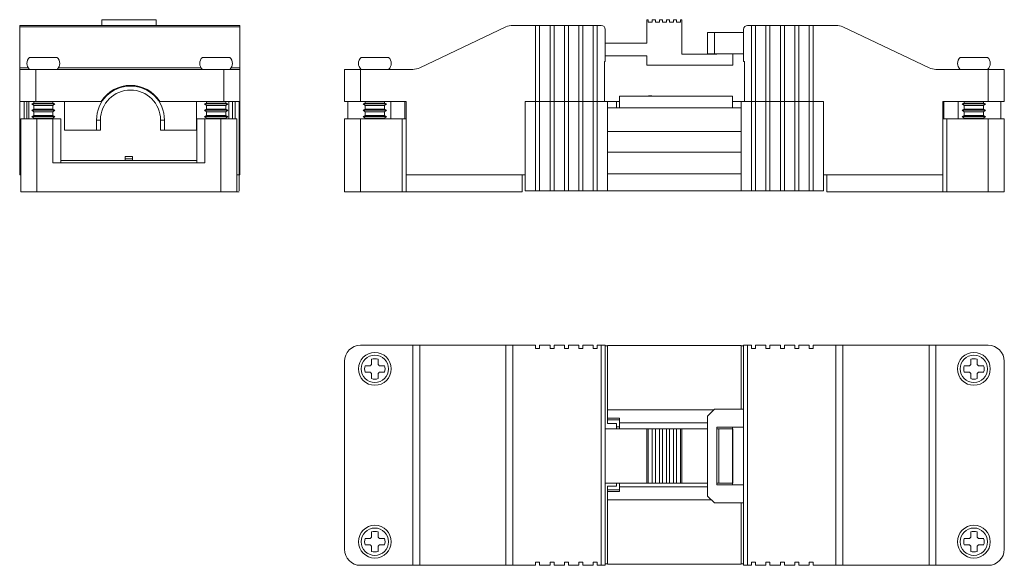
# Model space of a CAD drawing. Units: millimetres. Extents: x 1682 to 1896, y 952 to 1020.
# Drawn here: x 1682 to 1805, y 952 to 1020 of the extents above; entities that cross this region are included whole.
import ezdxf

# ---------------------------------------------------------------- set-up
doc = ezdxf.new("R2010")
doc.units = ezdxf.units.MM

# ---------------------------------------------------------------- blocks, each defined once
blk = doc.blocks.new('1')
at = {"color": 7, "linetype": 'Continuous', "lineweight": 15}
for p, q in [((1732, 1014.21), (1742.78, 1019.32)), ((1743.64, 1019.52), (1746.49, 1019.52)), ((1746.49, 1010.02), (1746.49, 1019.52)), ((1746.49, 1019.52), (1746.99, 1019.52)), ((1746.99, 1019.52), (1746.99, 1010.02)), ((1746.99, 1019.52), (1748.29, 1019.52)), ((1748.29, 1010.02), (1748.29, 1019.52)), ((1748.29, 1019.52), (1748.79, 1019.52)), ((1748.79, 1019.52), (1748.79, 1010.02)), ((1748.79, 1019.52), (1750.09, 1019.52)), ((1750.09, 1010.02), (1750.09, 1019.52)), ((1750.09, 1019.52), (1750.59, 1019.52)), ((1750.59, 1019.52), (1750.59, 1010.02)), ((1750.59, 1019.52), (1751.89, 1019.52)), ((1751.89, 1010.02), (1751.89, 1019.52)), ((1751.89, 1019.52), (1752.39, 1019.52)), ((1752.39, 1019.52), (1752.39, 1010.02)), ((1752.39, 1019.52), (1753.69, 1019.52)), ((1753.69, 1010.02), (1753.69, 1019.52)), ((1753.69, 1019.52), (1754.19, 1019.52)), ((1754.19, 1019.52), (1754.19, 1010.02)), ((1754.19, 1019.52), (1754.69, 1019.52)), ((1760.58, 1020.23), (1760.39, 1020.23)), ((1760.39, 1020.23), (1760.39, 1017.28)), ((1760.58, 1020.23), (1760.58, 1019.93)), ((1760.58, 1019.93), (1761.08, 1019.93)), ((1761.08, 1019.93), (1761.08, 1020.23)), ((1761.46, 1020.23), (1761.08, 1020.23)), ((1761.46, 1020.23), (1761.46, 1019.93)), ((1761.46, 1019.93), (1761.96, 1019.93)), ((1761.96, 1019.93), (1761.96, 1020.23)), ((1762.34, 1020.23), (1761.96, 1020.23)), ((1762.34, 1020.23), (1762.34, 1019.93)), ((1762.34, 1019.93), (1762.84, 1019.93)), ((1762.84, 1019.93), (1762.84, 1020.23)), ((1763.22, 1020.23), (1762.84, 1020.23)), ((1763.22, 1020.23), (1763.22, 1019.93)), ((1763.22, 1019.93), (1763.72, 1019.93)), ((1763.72, 1019.93), (1763.72, 1020.23)), ((1764.1, 1020.23), (1763.72, 1020.23)), ((1764.1, 1020.23), (1764.1, 1019.93)), ((1764.1, 1019.93), (1764.6, 1019.93)), ((1764.6, 1019.93), (1764.6, 1020.23)), ((1764.79, 1020.23), (1764.6, 1020.23)), ((1764.79, 1020.23), (1764.79, 1015.93)), ((1773.49, 1019.52), (1772.99, 1019.52)), ((1773.49, 1019.52), (1773.49, 1010.02)), ((1773.99, 1019.52), (1773.49, 1019.52)), ((1773.99, 1010.02), (1773.99, 1019.52)), ((1775.29, 1019.52), (1773.99, 1019.52)), ((1775.29, 1019.52), (1775.29, 1010.02)), ((1775.79, 1019.52), (1775.29, 1019.52)), ((1775.79, 1010.02), (1775.79, 1019.52)), ((1777.09, 1019.52), (1775.79, 1019.52)), ((1777.09, 1019.52), (1777.09, 1010.02)), ((1777.59, 1019.52), (1777.09, 1019.52)), ((1777.59, 1010.02), (1777.59, 1019.52)), ((1778.89, 1019.52), (1777.59, 1019.52)), ((1778.89, 1019.52), (1778.89, 1010.02)), ((1779.39, 1019.52), (1778.89, 1019.52)), ((1779.39, 1010.02), (1779.39, 1019.52)), ((1780.69, 1019.52), (1779.39, 1019.52)), ((1780.69, 1019.52), (1780.69, 1010.02)), ((1781.19, 1019.52), (1780.69, 1019.52)), ((1781.19, 1010.02), (1781.19, 1019.52)), ((1784.04, 1019.52), (1781.19, 1019.52)), ((1795.68, 1014.21), (1784.9, 1019.32)), ((1755.19, 1019.02), (1755.19, 1015.02)), ((1767.99, 1015.96), (1767.99, 1018.61)), ((1767.99, 1018.61), (1768.84, 1018.61)), ((1768.84, 1018.61), (1768.84, 1015.96)), ((1768.84, 1018.61), (1772.49, 1018.61)), ((1772.49, 1019.02), (1772.49, 1015.02)), ((1760.39, 1017.28), (1755.19, 1017.28)), ((1760.39, 1015.73), (1755.19, 1015.73)), ((1760.39, 1015.73), (1760.39, 1014.53)), ((1769.14, 1015.93), (1764.79, 1015.93)), ((1768.84, 1015.96), (1767.99, 1015.96)), ((1768.84, 1015.96), (1772.49, 1015.96)), ((1769.14, 1015.96), (1769.14, 1015.93)), ((1771.14, 1015.87), (1771.14, 1014.53)), ((1724.68, 1015.52), (1728.1, 1015.52)), ((1755.09, 1015.02), (1755.19, 1015.02)), ((1755.09, 1015.02), (1755.09, 1010.02)), ((1771.14, 1014.53), (1760.39, 1014.53)), ((1772.59, 1015.02), (1772.49, 1015.02)), ((1772.59, 1015.02), (1772.59, 1010.02)), ((1803, 1015.52), (1799.58, 1015.52)), ((1722.59, 1010.02), (1722.59, 1014.02)), ((1722.59, 1014.02), (1724.59, 1014.02)), ((1724.59, 1014.02), (1724.59, 1010.02)), ((1724.59, 1014.02), (1731.14, 1014.02)), ((1803.09, 1014.02), (1796.54, 1014.02)), ((1803.09, 1014.02), (1803.09, 1010.02)), ((1805.09, 1014.02), (1803.09, 1014.02)), ((1805.09, 1010.02), (1805.09, 1014.02)), ((1771.09, 1010.68), (1756.99, 1010.68)), ((1756.99, 1009.22), (1756.99, 1010.68)), ((1760.71, 1010.72), (1760.9, 1010.72)), ((1771.09, 1010.68), (1771.09, 1010.02)), ((1724.59, 1010.02), (1722.59, 1010.02)), ((1723, 1007.82), (1723, 1010.02)), ((1730.29, 1010.02), (1724.59, 1010.02)), ((1725.19, 1009.81), (1724.94, 1009.71)), ((1724.94, 1009.71), (1725.19, 1009.5)), ((1724.94, 1009.71), (1727.84, 1009.71)), ((1725.19, 1010.02), (1725.19, 1009.81)), ((1725.19, 1009.81), (1727.59, 1009.81)), ((1725.19, 1009.5), (1725.19, 1009.03)), ((1725.19, 1009.5), (1727.59, 1009.5)), ((1727.59, 1009.81), (1727.59, 1010.02)), ((1727.84, 1009.71), (1727.59, 1009.81)), ((1727.59, 1009.5), (1727.84, 1009.71)), ((1727.59, 1009.03), (1727.59, 1009.5)), ((1728.37, 1010.02), (1728.37, 1007.82)), ((1730.14, 1010.02), (1730.14, 1007.82)), ((1730.29, 1000.82), (1730.29, 1010.02)), ((1745.19, 1010.02), (1745.19, 1000.82)), ((1746.49, 1010.02), (1745.19, 1010.02)), ((1746.49, 998.82), (1746.49, 1010.02)), ((1746.49, 1010.02), (1746.99, 1010.02)), ((1748.29, 1010.02), (1746.99, 1010.02)), ((1746.99, 1010.02), (1746.99, 998.82)), ((1748.29, 998.82), (1748.29, 1010.02)), ((1748.29, 1010.02), (1748.79, 1010.02)), ((1750.09, 1010.02), (1748.79, 1010.02)), ((1748.79, 1010.02), (1748.79, 998.82)), ((1750.09, 998.82), (1750.09, 1010.02)), ((1750.09, 1010.02), (1750.59, 1010.02)), ((1751.89, 1010.02), (1750.59, 1010.02)), ((1750.59, 1010.02), (1750.59, 998.82)), ((1751.89, 998.82), (1751.89, 1010.02)), ((1751.89, 1010.02), (1752.39, 1010.02)), ((1753.69, 1010.02), (1752.39, 1010.02)), ((1752.39, 1010.02), (1752.39, 998.82)), ((1753.69, 998.82), (1753.69, 1010.02)), ((1753.69, 1010.02), (1754.19, 1010.02)), ((1755.09, 1010.02), (1754.19, 1010.02)), ((1754.19, 1010.02), (1754.19, 998.82)), ((1755.09, 1010.02), (1755.49, 1010.02)), ((1755.49, 1006.28), (1755.49, 1010.02)), ((1755.49, 1010.02), (1756.59, 1010.02)), ((1756.59, 1009.22), (1756.59, 1010.02)), ((1756.59, 1010.02), (1756.99, 1010.02)), ((1771.09, 1009.22), (1771.09, 1010.02)), ((1771.09, 1010.02), (1772.19, 1010.02)), ((1772.19, 1006.28), (1772.19, 1010.02)), ((1772.59, 1010.02), (1772.19, 1010.02)), ((1772.59, 1010.02), (1773.49, 1010.02)), ((1773.49, 1010.02), (1773.49, 998.82)), ((1773.99, 1010.02), (1773.49, 1010.02)), ((1773.99, 1010.02), (1775.29, 1010.02)), ((1773.99, 998.82), (1773.99, 1010.02)), ((1775.29, 1010.02), (1775.29, 998.82)), ((1775.79, 1010.02), (1775.29, 1010.02)), ((1775.79, 1010.02), (1777.09, 1010.02)), ((1775.79, 998.82), (1775.79, 1010.02)), ((1777.09, 1010.02), (1777.09, 998.82)), ((1777.59, 1010.02), (1777.09, 1010.02)), ((1777.59, 1010.02), (1778.89, 1010.02)), ((1777.59, 998.82), (1777.59, 1010.02)), ((1778.89, 1010.02), (1778.89, 998.82)), ((1779.39, 1010.02), (1778.89, 1010.02)), ((1779.39, 1010.02), (1780.69, 1010.02)), ((1779.39, 998.82), (1779.39, 1010.02)), ((1780.69, 1010.02), (1780.69, 998.82)), ((1781.19, 1010.02), (1780.69, 1010.02)), ((1781.19, 1010.02), (1782.49, 1010.02)), ((1781.19, 998.82), (1781.19, 1010.02)), ((1782.49, 1010.02), (1782.49, 1000.82)), ((1797.39, 1000.82), (1797.39, 1010.02)), ((1797.39, 1010.02), (1803.09, 1010.02)), ((1797.54, 1010.02), (1797.54, 1007.82)), ((1799.3, 1010.02), (1799.3, 1007.82)), ((1800.09, 1009.81), (1799.84, 1009.71)), ((1799.84, 1009.71), (1800.09, 1009.5)), ((1802.74, 1009.71), (1799.84, 1009.71)), ((1800.09, 1010.02), (1800.09, 1009.81)), ((1802.49, 1009.81), (1800.09, 1009.81)), ((1800.09, 1009.5), (1800.09, 1009.03)), ((1802.49, 1009.5), (1800.09, 1009.5)), ((1802.49, 1009.81), (1802.49, 1010.02)), ((1802.74, 1009.71), (1802.49, 1009.81)), ((1802.49, 1009.5), (1802.74, 1009.71)), ((1802.49, 1009.03), (1802.49, 1009.5)), ((1803.09, 1010.02), (1805.09, 1010.02)), ((1804.67, 1007.82), (1804.67, 1010.02)), ((1725.19, 1009.03), (1724.94, 1008.93)), ((1724.94, 1008.93), (1725.19, 1008.72)), ((1724.94, 1008.93), (1727.84, 1008.93)), ((1725.19, 1008.25), (1724.94, 1008.14)), ((1725.19, 1009.03), (1727.59, 1009.03)), ((1725.19, 1008.72), (1725.19, 1008.25)), ((1725.19, 1008.72), (1727.59, 1008.72)), ((1725.19, 1008.25), (1727.59, 1008.25)), ((1727.84, 1008.93), (1727.59, 1009.03)), ((1727.59, 1008.72), (1727.84, 1008.93)), ((1727.59, 1008.25), (1727.59, 1008.72)), ((1727.84, 1008.14), (1727.59, 1008.25)), ((1772.19, 1009.22), (1755.49, 1009.22)), ((1800.09, 1009.03), (1799.84, 1008.93)), ((1799.84, 1008.93), (1800.09, 1008.72)), ((1802.74, 1008.93), (1799.84, 1008.93)), ((1800.09, 1008.25), (1799.84, 1008.14)), ((1802.49, 1009.03), (1800.09, 1009.03)), ((1800.09, 1008.72), (1800.09, 1008.25)), ((1802.49, 1008.72), (1800.09, 1008.72)), ((1802.49, 1008.25), (1800.09, 1008.25)), ((1802.74, 1008.93), (1802.49, 1009.03)), ((1802.49, 1008.72), (1802.74, 1008.93)), ((1802.49, 1008.25), (1802.49, 1008.72)), ((1802.74, 1008.14), (1802.49, 1008.25)), ((1722.59, 998.72), (1722.59, 1007.82)), ((1722.59, 1007.82), (1724.59, 1007.82)), ((1724.59, 1007.82), (1724.59, 998.72)), ((1724.59, 1007.82), (1729.79, 1007.82)), ((1724.94, 1008.14), (1725.19, 1007.93)), ((1724.94, 1008.14), (1727.84, 1008.14)), ((1725.19, 1007.93), (1725.19, 1007.82)), ((1725.19, 1007.93), (1727.59, 1007.93)), ((1727.59, 1007.93), (1727.84, 1008.14)), ((1727.59, 1007.82), (1727.59, 1007.93)), ((1729.79, 998.72), (1729.79, 1007.82)), ((1729.79, 1007.82), (1730.29, 1007.82)), ((1797.89, 1007.82), (1797.39, 1007.82)), ((1797.89, 998.72), (1797.89, 1007.82)), ((1803.09, 1007.82), (1797.89, 1007.82)), ((1799.84, 1008.14), (1800.09, 1007.93)), ((1802.74, 1008.14), (1799.84, 1008.14)), ((1800.09, 1007.93), (1800.09, 1007.82)), ((1802.49, 1007.93), (1800.09, 1007.93)), ((1802.49, 1007.93), (1802.74, 1008.14)), ((1802.49, 1007.82), (1802.49, 1007.93)), ((1803.09, 1007.82), (1803.09, 998.72)), ((1805.09, 1007.82), (1803.09, 1007.82)), ((1805.09, 998.72), (1805.09, 1007.82)), ((1755.49, 1006.25), (1755.49, 1006.28)), ((1755.49, 1006.25), (1772.19, 1006.25)), ((1755.49, 1003.68), (1755.49, 1006.25)), ((1772.19, 1006.25), (1772.19, 1006.28)), ((1772.19, 1003.68), (1772.19, 1006.25)), ((1755.49, 1003.68), (1772.19, 1003.68)), ((1755.49, 1003.65), (1755.49, 1003.68)), ((1755.49, 998.82), (1755.49, 1003.65)), ((1772.19, 1003.65), (1772.19, 1003.68)), ((1772.19, 998.82), (1772.19, 1003.65)), ((1755.49, 1000.98), (1772.19, 1000.98)), ((1745.19, 1000.82), (1730.29, 1000.82)), ((1730.29, 1000.82), (1730.29, 998.72)), ((1744.79, 998.72), (1744.79, 1000.82)), ((1745.19, 1000.82), (1745.19, 998.82)), ((1782.49, 1000.82), (1797.39, 1000.82)), ((1782.49, 1000.82), (1782.49, 998.82)), ((1782.89, 998.72), (1782.89, 1000.82)), ((1797.39, 1000.82), (1797.39, 998.72)), ((1724.58, 998.72), (1722.58, 998.72)), ((1724.58, 998.72), (1729.78, 998.72)), ((1730.28, 998.72), (1729.78, 998.72)), ((1744.79, 998.72), (1730.28, 998.72)), ((1746.49, 998.82), (1745.19, 998.82)), ((1746.49, 998.82), (1746.99, 998.82)), ((1748.29, 998.82), (1746.99, 998.82)), ((1748.29, 998.82), (1748.79, 998.82)), ((1750.09, 998.82), (1748.79, 998.82)), ((1750.09, 998.82), (1750.59, 998.82)), ((1751.89, 998.82), (1750.59, 998.82)), ((1751.89, 998.82), (1752.39, 998.82)), ((1753.69, 998.82), (1752.39, 998.82)), ((1753.69, 998.82), (1754.19, 998.82)), ((1755.49, 998.82), (1754.19, 998.82)), ((1772.19, 998.82), (1755.49, 998.82)), ((1772.19, 998.82), (1773.49, 998.82)), ((1773.99, 998.82), (1773.49, 998.82)), ((1773.99, 998.82), (1775.29, 998.82)), ((1775.79, 998.82), (1775.29, 998.82)), ((1775.79, 998.82), (1777.09, 998.82)), ((1777.59, 998.82), (1777.09, 998.82)), ((1777.59, 998.82), (1778.89, 998.82)), ((1779.39, 998.82), (1778.89, 998.82)), ((1779.39, 998.82), (1780.69, 998.82)), ((1781.19, 998.82), (1780.69, 998.82)), ((1781.19, 998.82), (1782.49, 998.82)), ((1782.89, 998.72), (1797.38, 998.72)), ((1797.38, 998.72), (1797.88, 998.72)), ((1803.08, 998.72), (1797.88, 998.72)), ((1803.08, 998.72), (1805.09, 998.72))]:
    blk.add_line(p, q, dxfattribs=at)
at = {"color": 7, "linetype": 'Continuous', "lineweight": 15, "flags": 128}
blk.add_lwpolyline([(1760.71, 1010.72), (1760.59, 1010.7), (1760.5, 1010.68)], dxfattribs=at)
at = {"color": 7, "linetype": 'Continuous', "lineweight": 15}
for centre, radius, start, end in [((1743.64, 1017.52), 2, 90, 115.3674), ((1754.69, 1019.02), 0.5, 0, 90), ((1772.99, 1019.02), 0.5, 90, 180), ((1784.04, 1017.52), 2, 64.6326, 90), ((1770.99, 1015.87), 0.15, 0, 36.7927), ((1725.34, 1014.77), 1, 131.4096, 228.5904), ((1727.44, 1014.77), 1, 311.4096, 48.5904), ((1800.24, 1014.77), 1, 131.4096, 228.5904), ((1802.34, 1014.77), 1, 311.4096, 48.5904), ((1731.14, 1016.02), 2, 270, 295.3674), ((1796.54, 1016.02), 2, 244.6326, 270), ((1760.9, 1010.1), 0.62, 70.0723, 90)]:
    blk.add_arc(centre, radius, start, end, dxfattribs=at)
blk = doc.blocks.new('2')
at = {"color": 7, "linetype": 'Continuous', "lineweight": 15}
for p, q in [((1724.59, 979.53), (1731.14, 979.53)), ((1731.14, 952.03), (1731.14, 979.53)), ((1731.14, 979.53), (1732, 979.53)), ((1732, 979.53), (1732, 952.03)), ((1732, 979.53), (1742.78, 979.53)), ((1742.78, 952.03), (1742.78, 979.53)), ((1742.78, 979.53), (1743.64, 979.53)), ((1743.64, 979.53), (1743.64, 952.03)), ((1743.64, 979.53), (1746.49, 979.53)), ((1746.49, 979.53), (1746.49, 979.13)), ((1746.49, 979.13), (1746.99, 979.13)), ((1746.99, 979.53), (1748.29, 979.53)), ((1746.99, 979.13), (1746.99, 979.53)), ((1748.29, 979.53), (1748.29, 979.13)), ((1748.29, 979.13), (1748.79, 979.13)), ((1748.79, 979.13), (1748.79, 979.53)), ((1748.79, 979.53), (1750.09, 979.53)), ((1750.09, 979.53), (1750.09, 979.13)), ((1750.09, 979.13), (1750.59, 979.13)), ((1750.59, 979.53), (1751.89, 979.53)), ((1750.59, 979.13), (1750.59, 979.53)), ((1751.89, 979.53), (1751.89, 979.13)), ((1751.89, 979.13), (1752.39, 979.13)), ((1752.39, 979.13), (1752.39, 979.53)), ((1752.39, 979.53), (1753.69, 979.53)), ((1753.69, 979.53), (1753.69, 979.13)), ((1753.69, 979.13), (1754.19, 979.13)), ((1754.19, 979.13), (1754.19, 979.53)), ((1754.19, 979.53), (1754.69, 979.53)), ((1754.69, 952.03), (1754.69, 979.53)), ((1754.69, 979.53), (1755.19, 979.53)), ((1755.19, 979.53), (1755.19, 952.03)), ((1755.49, 979.48), (1755.19, 979.48)), ((1755.49, 979.48), (1755.49, 979.49)), ((1755.49, 979.49), (1772.19, 979.49)), ((1755.49, 969.74), (1755.49, 979.48)), ((1772.19, 979.48), (1772.19, 979.49)), ((1772.19, 971.53), (1772.19, 979.48)), ((1772.19, 979.48), (1772.49, 979.48)), ((1772.49, 979.53), (1772.49, 952.03)), ((1772.99, 979.53), (1772.49, 979.53)), ((1772.99, 952.03), (1772.99, 979.53)), ((1773.49, 979.53), (1772.99, 979.53)), ((1773.49, 979.13), (1773.49, 979.53)), ((1773.99, 979.13), (1773.49, 979.13)), ((1773.99, 979.53), (1773.99, 979.13)), ((1775.29, 979.53), (1773.99, 979.53)), ((1775.29, 979.13), (1775.29, 979.53)), ((1775.79, 979.13), (1775.29, 979.13)), ((1775.79, 979.53), (1775.79, 979.13)), ((1777.09, 979.53), (1775.79, 979.53)), ((1777.09, 979.13), (1777.09, 979.53)), ((1777.59, 979.13), (1777.09, 979.13)), ((1777.59, 979.53), (1777.59, 979.13)), ((1778.89, 979.53), (1777.59, 979.53)), ((1778.89, 979.13), (1778.89, 979.53)), ((1779.39, 979.13), (1778.89, 979.13)), ((1780.69, 979.53), (1779.39, 979.53)), ((1779.39, 979.53), (1779.39, 979.13)), ((1780.69, 979.13), (1780.69, 979.53)), ((1781.19, 979.13), (1780.69, 979.13)), ((1784.04, 979.53), (1781.19, 979.53)), ((1781.19, 979.53), (1781.19, 979.13)), ((1784.04, 979.53), (1784.04, 952.03)), ((1784.9, 979.53), (1784.04, 979.53)), ((1784.9, 952.03), (1784.9, 979.53)), ((1795.68, 979.53), (1784.9, 979.53)), ((1795.68, 979.53), (1795.68, 952.03)), ((1796.54, 979.53), (1795.68, 979.53)), ((1796.54, 952.03), (1796.54, 979.53)), ((1803.09, 979.53), (1796.54, 979.53)), ((1722.59, 977.53), (1722.59, 954.03)), ((1725.99, 977.8), (1725.99, 977.14)), ((1726.79, 977.14), (1726.79, 977.8)), ((1800.89, 977.14), (1800.89, 977.8)), ((1801.69, 977.8), (1801.69, 977.14)), ((1805.09, 977.53), (1805.09, 954.03)), ((1725.83, 976.98), (1725.17, 976.98)), ((1727.61, 976.98), (1726.95, 976.98)), ((1800.07, 976.98), (1800.73, 976.98)), ((1801.85, 976.98), (1802.51, 976.98)), ((1725.17, 976.18), (1725.83, 976.18)), ((1725.99, 976.02), (1725.99, 975.37)), ((1726.79, 975.37), (1726.79, 976.02)), ((1726.95, 976.18), (1727.61, 976.18)), ((1800.73, 976.18), (1800.07, 976.18)), ((1800.89, 975.37), (1800.89, 976.02)), ((1801.69, 976.02), (1801.69, 975.37)), ((1802.51, 976.18), (1801.85, 976.18)), ((1755.49, 971.46), (1768.77, 971.46)), ((1768.84, 971.53), (1767.99, 970.68)), ((1768.84, 971.53), (1772.49, 971.53)), ((1756.99, 970.44), (1755.49, 970.44)), ((1755.49, 970.21), (1756.99, 970.21)), ((1756.99, 970.44), (1756.99, 969.82)), ((1767.99, 960.68), (1767.99, 970.68)), ((1760.39, 969.08), (1755.19, 969.08)), ((1756.59, 969.74), (1755.49, 969.74)), ((1756.59, 969.08), (1756.59, 969.74)), ((1756.59, 969.32), (1756.99, 969.32)), ((1767.99, 969.82), (1756.99, 969.82)), ((1756.99, 969.08), (1756.99, 969.82)), ((1760.58, 969.08), (1760.39, 969.08)), ((1760.39, 969.08), (1760.39, 962.28)), ((1760.58, 962.28), (1760.58, 969.08)), ((1760.58, 969.08), (1761.08, 969.08)), ((1761.08, 969.08), (1761.08, 962.28)), ((1761.46, 969.08), (1761.08, 969.08)), ((1761.46, 962.28), (1761.46, 969.08)), ((1761.46, 969.08), (1761.96, 969.08)), ((1761.96, 969.08), (1761.96, 962.28)), ((1762.34, 969.08), (1761.96, 969.08)), ((1762.34, 962.28), (1762.34, 969.08)), ((1762.34, 969.08), (1762.84, 969.08)), ((1762.84, 969.08), (1762.84, 962.28)), ((1763.22, 969.08), (1762.84, 969.08)), ((1763.22, 962.28), (1763.22, 969.08)), ((1763.22, 969.08), (1763.72, 969.08)), ((1763.72, 969.08), (1763.72, 962.28)), ((1764.1, 969.08), (1763.72, 969.08)), ((1764.1, 962.28), (1764.1, 969.08)), ((1764.1, 969.08), (1764.6, 969.08)), ((1764.6, 969.08), (1764.6, 962.28)), ((1764.79, 969.08), (1764.6, 969.08)), ((1764.79, 969.08), (1764.79, 962.28)), ((1767.99, 969.08), (1764.79, 969.08)), ((1772.49, 969.28), (1769.14, 969.28)), ((1769.14, 969.28), (1769.14, 962.08)), ((1769.14, 969.08), (1769.4, 969.08)), ((1769.4, 969.08), (1769.4, 962.28)), ((1769.4, 969.08), (1771.1, 969.08)), ((1771.09, 969.08), (1771.09, 969.28)), ((1771.1, 962.28), (1771.1, 969.08)), ((1771.1, 969.08), (1771.14, 969.08)), ((1771.14, 969.08), (1771.14, 962.28)), ((1760.39, 962.28), (1755.19, 962.28)), ((1755.49, 961.94), (1756.59, 961.94)), ((1755.49, 952.2), (1755.49, 961.94)), ((1755.49, 961.46), (1756.99, 961.46)), ((1756.59, 961.94), (1756.59, 962.28)), ((1756.99, 961.86), (1756.99, 962.28)), ((1756.99, 961.86), (1767.99, 961.86)), ((1756.99, 961.86), (1756.99, 961.24)), ((1760.58, 962.28), (1760.39, 962.28)), ((1760.58, 962.28), (1761.08, 962.28)), ((1761.46, 962.28), (1761.08, 962.28)), ((1761.46, 962.28), (1761.96, 962.28)), ((1762.34, 962.28), (1761.96, 962.28)), ((1762.34, 962.28), (1762.84, 962.28)), ((1763.22, 962.28), (1762.84, 962.28)), ((1763.22, 962.28), (1763.72, 962.28)), ((1764.1, 962.28), (1763.72, 962.28)), ((1764.1, 962.28), (1764.6, 962.28)), ((1764.79, 962.28), (1764.6, 962.28)), ((1767.99, 962.28), (1764.79, 962.28)), ((1769.4, 962.28), (1769.14, 962.28)), ((1769.14, 962.08), (1772.49, 962.08)), ((1771.1, 962.28), (1769.4, 962.28)), ((1771.09, 962.08), (1771.09, 962.28)), ((1771.14, 962.28), (1771.1, 962.28)), ((1755.49, 961.24), (1756.99, 961.24)), ((1768.46, 960.22), (1755.49, 960.22)), ((1767.99, 960.68), (1768.84, 959.83)), ((1768.84, 959.83), (1772.49, 959.83)), ((1772.19, 952.2), (1772.19, 959.83)), ((1725.83, 955.38), (1725.17, 955.38)), ((1725.99, 956.2), (1725.99, 955.54)), ((1726.79, 955.54), (1726.79, 956.2)), ((1727.61, 955.38), (1726.95, 955.38)), ((1800.07, 955.38), (1800.73, 955.38)), ((1800.89, 955.54), (1800.89, 956.2)), ((1801.69, 956.2), (1801.69, 955.54)), ((1801.85, 955.38), (1802.51, 955.38)), ((1725.17, 954.58), (1725.83, 954.58)), ((1725.99, 954.42), (1725.99, 953.77)), ((1726.79, 953.77), (1726.79, 954.42)), ((1726.95, 954.58), (1727.61, 954.58)), ((1800.73, 954.58), (1800.07, 954.58)), ((1800.89, 953.77), (1800.89, 954.42)), ((1801.69, 954.42), (1801.69, 953.77)), ((1802.51, 954.58), (1801.85, 954.58)), ((1724.59, 952.03), (1731.14, 952.03)), ((1732, 952.03), (1731.14, 952.03)), ((1732, 952.03), (1742.78, 952.03)), ((1743.64, 952.03), (1742.78, 952.03)), ((1743.64, 952.03), (1746.49, 952.03)), ((1746.49, 952.43), (1746.99, 952.43)), ((1746.49, 952.03), (1746.49, 952.43)), ((1746.99, 952.43), (1746.99, 952.03)), ((1746.99, 952.03), (1748.29, 952.03)), ((1748.29, 952.43), (1748.79, 952.43)), ((1748.29, 952.03), (1748.29, 952.43)), ((1748.79, 952.43), (1748.79, 952.03)), ((1748.79, 952.03), (1750.09, 952.03)), ((1750.09, 952.43), (1750.59, 952.43)), ((1750.09, 952.03), (1750.09, 952.43)), ((1750.59, 952.43), (1750.59, 952.03)), ((1750.59, 952.03), (1751.89, 952.03)), ((1751.89, 952.43), (1752.39, 952.43)), ((1751.89, 952.03), (1751.89, 952.43)), ((1752.39, 952.43), (1752.39, 952.03)), ((1752.39, 952.03), (1753.69, 952.03)), ((1753.69, 952.43), (1754.19, 952.43)), ((1753.69, 952.03), (1753.69, 952.43)), ((1754.19, 952.43), (1754.19, 952.03)), ((1754.19, 952.03), (1754.69, 952.03)), ((1755.19, 952.03), (1754.69, 952.03)), ((1755.19, 952.2), (1755.49, 952.2)), ((1755.49, 952.19), (1755.49, 952.2)), ((1755.49, 952.19), (1772.19, 952.19)), ((1772.49, 952.2), (1772.19, 952.2)), ((1772.19, 952.19), (1772.19, 952.2)), ((1772.49, 952.03), (1772.99, 952.03)), ((1773.49, 952.03), (1772.99, 952.03)), ((1773.99, 952.43), (1773.49, 952.43)), ((1773.49, 952.43), (1773.49, 952.03)), ((1773.99, 952.03), (1773.99, 952.43)), ((1775.29, 952.03), (1773.99, 952.03)), ((1775.79, 952.43), (1775.29, 952.43)), ((1775.29, 952.43), (1775.29, 952.03)), ((1775.79, 952.03), (1775.79, 952.43)), ((1777.09, 952.03), (1775.79, 952.03)), ((1777.59, 952.43), (1777.09, 952.43)), ((1777.09, 952.43), (1777.09, 952.03)), ((1777.59, 952.03), (1777.59, 952.43)), ((1778.89, 952.03), (1777.59, 952.03)), ((1779.39, 952.43), (1778.89, 952.43)), ((1778.89, 952.43), (1778.89, 952.03)), ((1779.39, 952.03), (1779.39, 952.43)), ((1780.69, 952.03), (1779.39, 952.03)), ((1781.19, 952.43), (1780.69, 952.43)), ((1780.69, 952.43), (1780.69, 952.03)), ((1781.19, 952.03), (1781.19, 952.43)), ((1784.04, 952.03), (1781.19, 952.03)), ((1784.04, 952.03), (1784.9, 952.03)), ((1795.68, 952.03), (1784.9, 952.03)), ((1795.68, 952.03), (1796.54, 952.03)), ((1803.09, 952.03), (1796.54, 952.03))]:
    blk.add_line(p, q, dxfattribs=at)
for centre, radius in [((1726.39, 976.58), 2.05), ((1726.39, 976.58), 1.71), ((1801.29, 976.58), 2.05), ((1801.29, 976.58), 1.71), ((1726.39, 954.98), 2.05), ((1726.39, 954.98), 1.71), ((1801.29, 954.98), 2.05), ((1801.29, 954.98), 1.71)]:
    blk.add_circle(centre, radius, dxfattribs=at)
for centre, radius, start, end in [((1724.59, 977.53), 2, 90, 180), ((1803.09, 977.53), 2, 0, 90), ((1726.39, 976.58), 1.28, 71.79, 108.21), ((1801.29, 976.58), 1.28, 71.79, 108.21), ((1726.39, 976.58), 1.28, 161.79, 198.21), ((1726.39, 976.58), 0.688, 125.524, 144.476), ((1726.39, 976.58), 0.688, 35.524, 54.476), ((1726.39, 976.58), 1.28, 341.79, 18.21), ((1801.29, 976.58), 1.28, 161.79, 198.21), ((1801.29, 976.58), 0.688, 125.524, 144.476), ((1801.29, 976.58), 0.688, 35.524, 54.476), ((1801.29, 976.58), 1.28, 341.79, 18.21), ((1726.39, 976.58), 0.688, 215.524, 234.476), ((1726.39, 976.58), 1.28, 251.79, 288.21), ((1726.39, 976.58), 0.688, 305.524, 324.476), ((1801.29, 976.58), 0.688, 215.524, 234.476), ((1801.29, 976.58), 1.28, 251.79, 288.21), ((1801.29, 976.58), 0.688, 305.524, 324.476), ((1726.39, 954.98), 1.28, 161.79, 198.21), ((1726.39, 954.98), 0.688, 125.524, 144.476), ((1726.39, 954.98), 1.28, 71.79, 108.21), ((1726.39, 954.98), 0.688, 35.524, 54.476), ((1726.39, 954.98), 1.28, 341.79, 18.21), ((1801.29, 954.98), 1.28, 161.79, 198.21), ((1801.29, 954.98), 0.688, 125.524, 144.476), ((1801.29, 954.98), 1.28, 71.79, 108.21), ((1801.29, 954.98), 0.688, 35.524, 54.476), ((1801.29, 954.98), 1.28, 341.79, 18.21), ((1726.39, 954.98), 0.688, 215.524, 234.476), ((1726.39, 954.98), 0.688, 305.524, 324.476), ((1801.29, 954.98), 0.688, 215.524, 234.476), ((1801.29, 954.98), 0.688, 305.524, 324.476), ((1724.59, 954.03), 2, 180, 270), ((1726.39, 954.98), 1.28, 251.79, 288.21), ((1801.29, 954.98), 1.28, 251.79, 288.21), ((1803.09, 954.03), 2, 270, 0)]:
    blk.add_arc(centre, radius, start, end, dxfattribs=at)
blk = doc.blocks.new('3')
at = {"color": 7, "linetype": 'Continuous', "lineweight": 15}
for p, q in [((1709.49, 1019.52), (1681.99, 1019.52)), ((1681.99, 1019.52), (1681.99, 1019.32)), ((1681.99, 1019.32), (1709.49, 1019.32)), ((1681.99, 1014.21), (1681.99, 1019.32)), ((1699.04, 1020.23), (1692.24, 1020.23)), ((1692.24, 1020.23), (1692.24, 1019.52)), ((1699.04, 1019.52), (1699.04, 1020.23)), ((1709.49, 1019.32), (1709.49, 1019.52)), ((1709.49, 1014.21), (1709.49, 1019.32)), ((1686.65, 1015.52), (1683.23, 1015.52)), ((1708.25, 1015.52), (1704.83, 1015.52)), ((1681.99, 1014.21), (1681.99, 1014.02)), ((1681.99, 1014.02), (1681.99, 1010.02)), ((1683.99, 1014.02), (1681.99, 1014.02)), ((1683.99, 1010.02), (1683.99, 1014.02)), ((1707.49, 1014.02), (1683.99, 1014.02)), ((1709.49, 1014.02), (1707.49, 1014.02)), ((1707.49, 1014.02), (1707.49, 1010.02)), ((1709.49, 1014.02), (1709.49, 1014.21)), ((1709.49, 1010.02), (1709.49, 1014.02)), ((1681.99, 1010.02), (1683.99, 1010.02)), ((1681.99, 1000.82), (1681.99, 1010.02)), ((1682.54, 1010.02), (1682.54, 1007.82)), ((1682.89, 1007.82), (1682.89, 1010.02)), ((1683.14, 1010.02), (1683.14, 1007.82)), ((1683.74, 1009.81), (1683.49, 1009.71)), ((1683.49, 1009.71), (1683.74, 1009.5)), ((1686.39, 1009.71), (1683.49, 1009.71)), ((1683.74, 1010.02), (1683.74, 1009.81)), ((1686.14, 1009.81), (1683.74, 1009.81)), ((1683.74, 1009.5), (1683.74, 1009.03)), ((1686.14, 1009.5), (1683.74, 1009.5)), ((1692.18, 1010.02), (1683.99, 1010.02)), ((1686.14, 1009.81), (1686.14, 1010.02)), ((1686.39, 1009.71), (1686.14, 1009.81)), ((1686.14, 1009.5), (1686.39, 1009.71)), ((1686.14, 1009.03), (1686.14, 1009.5)), ((1687.59, 1006.44), (1687.59, 1010.02)), ((1707.49, 1010.02), (1699.49, 1010.02)), ((1704.09, 1010.02), (1704.09, 1006.44)), ((1705.34, 1009.81), (1705.09, 1009.71)), ((1705.09, 1009.71), (1705.34, 1009.5)), ((1707.99, 1009.71), (1705.09, 1009.71)), ((1705.34, 1010.02), (1705.34, 1009.81)), ((1707.74, 1009.81), (1705.34, 1009.81)), ((1705.34, 1009.5), (1705.34, 1009.03)), ((1707.74, 1009.5), (1705.34, 1009.5)), ((1707.49, 1010.02), (1709.49, 1010.02)), ((1707.74, 1009.81), (1707.74, 1010.02)), ((1707.99, 1009.71), (1707.74, 1009.81)), ((1707.74, 1009.5), (1707.99, 1009.71)), ((1707.74, 1009.03), (1707.74, 1009.5)), ((1708.14, 1010.02), (1708.14, 1007.82)), ((1708.59, 1007.82), (1708.59, 1010.02)), ((1708.94, 1010.02), (1708.94, 1007.82)), ((1709.43, 998.82), (1709.43, 1010.02)), ((1709.49, 1000.82), (1709.49, 1010.02)), ((1683.74, 1009.03), (1683.49, 1008.93)), ((1683.49, 1008.93), (1683.74, 1008.72)), ((1686.39, 1008.93), (1683.49, 1008.93)), ((1683.74, 1008.25), (1683.49, 1008.14)), ((1686.14, 1009.03), (1683.74, 1009.03)), ((1683.74, 1008.72), (1683.74, 1008.25)), ((1686.14, 1008.72), (1683.74, 1008.72)), ((1686.14, 1008.25), (1683.74, 1008.25)), ((1686.39, 1008.93), (1686.14, 1009.03)), ((1686.14, 1008.72), (1686.39, 1008.93)), ((1686.14, 1008.25), (1686.14, 1008.72)), ((1686.39, 1008.14), (1686.14, 1008.25)), ((1705.34, 1009.03), (1705.09, 1008.93)), ((1705.09, 1008.93), (1705.34, 1008.72)), ((1707.99, 1008.93), (1705.09, 1008.93)), ((1705.34, 1008.25), (1705.09, 1008.14)), ((1707.74, 1009.03), (1705.34, 1009.03)), ((1705.34, 1008.72), (1705.34, 1008.25)), ((1707.74, 1008.72), (1705.34, 1008.72)), ((1707.74, 1008.25), (1705.34, 1008.25)), ((1707.99, 1008.93), (1707.74, 1009.03)), ((1707.74, 1008.72), (1707.99, 1008.93)), ((1707.74, 1008.25), (1707.74, 1008.72)), ((1707.99, 1008.14), (1707.74, 1008.25)), ((1682.14, 1007.82), (1682.14, 998.72)), ((1684.14, 1007.82), (1682.14, 1007.82)), ((1683.49, 1008.14), (1683.74, 1007.93)), ((1686.39, 1008.14), (1683.49, 1008.14)), ((1683.74, 1007.93), (1683.74, 1007.82)), ((1686.14, 1007.93), (1683.74, 1007.93)), ((1684.14, 998.72), (1684.14, 1007.82)), ((1686.14, 1007.82), (1684.14, 1007.82)), ((1686.14, 1007.93), (1686.39, 1008.14)), ((1686.14, 1007.82), (1686.14, 1007.93)), ((1686.14, 1007.82), (1686.14, 1002.32)), ((1687.14, 1007.82), (1686.14, 1007.82)), ((1687.14, 1002.47), (1687.14, 1007.82)), ((1691.59, 1007.69), (1691.59, 1006.44)), ((1691.59, 1007.69), (1692.09, 1007.69)), ((1692.09, 1006.44), (1692.09, 1007.69)), ((1700.09, 1007.69), (1699.59, 1007.69)), ((1699.59, 1007.69), (1699.59, 1006.44)), ((1700.09, 1006.44), (1700.09, 1007.69)), ((1704.14, 1007.82), (1704.14, 1002.47)), ((1705.14, 1007.82), (1704.14, 1007.82)), ((1705.09, 1008.14), (1705.34, 1007.93)), ((1707.99, 1008.14), (1705.09, 1008.14)), ((1705.14, 1002.32), (1705.14, 1007.82)), ((1707.14, 1007.82), (1705.14, 1007.82)), ((1705.34, 1007.93), (1705.34, 1007.82)), ((1707.74, 1007.93), (1705.34, 1007.93)), ((1707.14, 1007.82), (1707.14, 998.72)), ((1709.14, 1007.82), (1707.14, 1007.82)), ((1707.74, 1007.93), (1707.99, 1008.14)), ((1707.74, 1007.82), (1707.74, 1007.93)), ((1709.14, 998.72), (1709.14, 1007.82)), ((1691.59, 1006.44), (1687.59, 1006.44)), ((1691.59, 1006.44), (1692.09, 1006.44)), ((1699.59, 1006.44), (1700.09, 1006.44)), ((1704.09, 1006.44), (1700.09, 1006.44)), ((1705.14, 1002.32), (1686.14, 1002.32)), ((1704.14, 1002.62), (1687.14, 1002.62)), ((1695.19, 1003.12), (1696.09, 1003.12)), ((1695.19, 1003.12), (1695.19, 1002.85)), ((1695.19, 1002.85), (1695.19, 1002.62)), ((1695.19, 1002.85), (1696.09, 1002.85)), ((1696.09, 1003.12), (1696.09, 1002.85)), ((1696.09, 1002.85), (1696.09, 1002.62)), ((1682.14, 1000.82), (1681.99, 1000.82)), ((1709.14, 1000.82), (1709.49, 1000.82)), ((1682.14, 998.72), (1684.14, 998.72)), ((1707.14, 998.72), (1684.14, 998.72)), ((1707.14, 998.72), (1709.14, 998.72)), ((1709.43, 998.72), (1709.14, 998.72))]:
    blk.add_line(p, q, dxfattribs=at)
at = {"color": 8, "linetype": 'Continuous', "lineweight": 15}
for p, q in [((1683.06, 1014.21), (1681.99, 1014.21)), ((1704.66, 1014.21), (1686.82, 1014.21)), ((1709.49, 1014.21), (1708.42, 1014.21))]:
    blk.add_line(p, q, dxfattribs=at)
at = {"color": 7, "linetype": 'Continuous', "lineweight": 15}
for centre, radius, start, end in [((1683.89, 1014.77), 1, 131.4096, 228.5904), ((1685.99, 1014.77), 1, 311.4096, 48.5904), ((1705.49, 1014.77), 1, 131.4096, 228.5904), ((1707.59, 1014.77), 1, 311.4096, 48.5904), ((1695.84, 1007.69), 4.25, 0, 180), ((1695.84, 1007.69), 4.33, 32.4994, 147.5006), ((1695.84, 1007.69), 3.75, 0, 180)]:
    blk.add_arc(centre, radius, start, end, dxfattribs=at)
blk.add_open_spline([(1687.13, 1002.32), (1687.13, 1002.34), (1687.13, 1002.37), (1687.14, 1002.42), (1687.14, 1002.44), (1687.14, 1002.47)], degree=3, knots=[0, 0, 0, 0, 0.5, 0.5, 1, 1, 1, 1], dxfattribs=at)
blk.add_open_spline([(1704.14, 1002.47), (1704.14, 1002.42), (1704.14, 1002.37), (1704.14, 1002.32)], degree=3, dxfattribs=at)

msp = doc.modelspace()

# ---------------------------------------------------------------- block references
for name in ['3', '1', '2']:
    msp.add_blockref(name, (0, 0))

doc.saveas('drawing.dxf')
